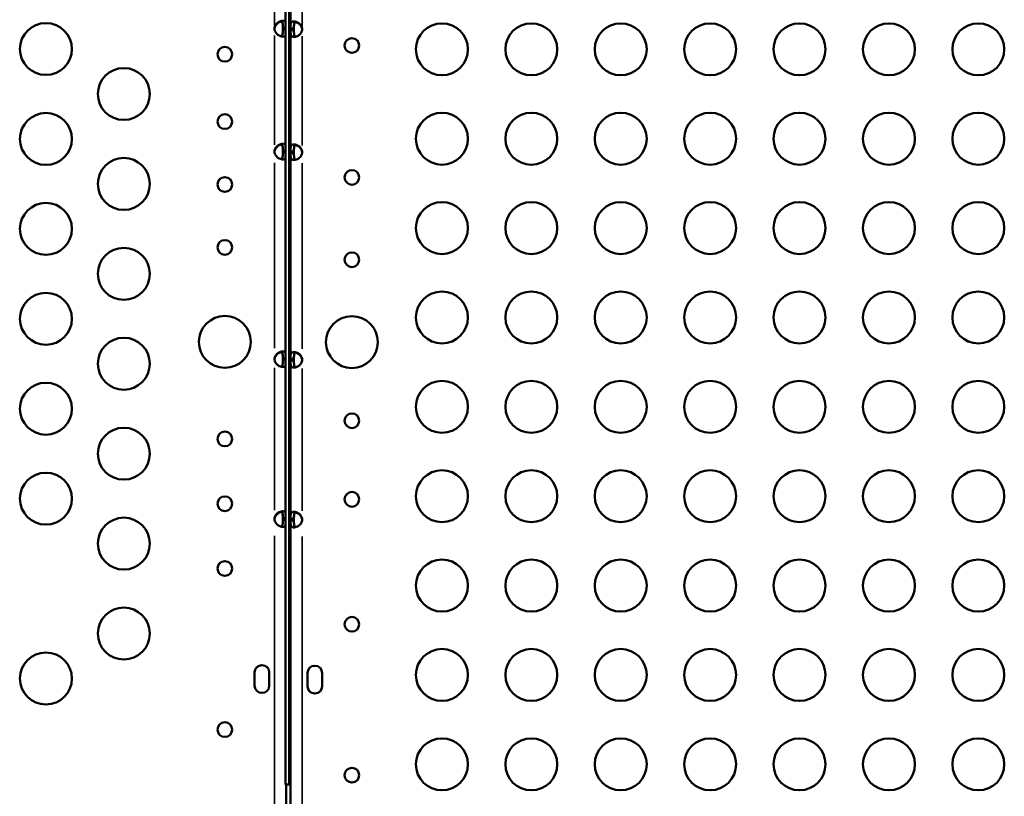
# Model space of a CAD drawing. Extents: x 0 to 21830, y 0 to 18951.
# Drawn here: x 4683 to 5252, y 2937 to 3386 of the extents above; entities that cross this region are included whole.
import ezdxf

# ---------------------------------------------------------------- set-up
doc = ezdxf.new("R2010")
doc.units = 0
doc.layers.add('MD_Visible', color=7, linetype='Continuous', lineweight=50)
doc.layers.add('MD_Visible Narrow', color=7, linetype='Continuous', lineweight=35)
doc.styles.get("Standard").update_dxf_attribs({"font": 'txt.shx'})
doc.dimstyles.new('DİLARA 5', dxfattribs={"dimtxt": 250, "dimasz": 100, "dimexe": 0, "dimexo": 100, "dimgap": 50, "dimtad": 2, "dimdec": 0, "dimlfac": 0.1, "dimrnd": 5, "dimtxsty": 'Standard', "dimcen": 0, "dimse1": 1, "dimse2": 1, "dimclrd": 256, "dimadec": 0, "dimazin": 0, "dimtfac": 1, "dimtdec": 0, "dimtix": 1, "dimtmove": 0, "dimatfit": 3, "dimfxl": 1, "dimarcsym": 0})

# ---------------------------------------------------------------- blocks, each defined once
blk = doc.blocks.new('CustomObjectsInViewport11_0')
at = {"layer": 'MD_Visible'}
for p, q in [((4836.79, 3651), (4836.79, 2944.2)), ((4838.79, 2944.2), (4838.79, 3650.13)), ((4839.61, 3381.09), (4839.61, 3408.59)), ((4835.14, 3380.5), (4835.14, 3381.41)), ((4836.79, 3381.41), (4835.14, 3381.41)), ((4835.14, 3380.5), (4836.79, 3380.5)), ((4841.61, 3381.09), (4839.61, 3381.09)), ((4839.61, 3381.09), (4839.61, 3380.17)), ((4839.61, 3380.17), (4841.61, 3380.17)), ((4839.61, 3310.02), (4839.61, 3380.17)), ((4841.61, 3381.09), (4841.61, 3380.17)), ((4836.79, 3310.35), (4835.14, 3310.35)), ((4835.14, 3309.1), (4835.14, 3310.01)), ((4841.61, 3310.02), (4839.61, 3310.02)), ((4839.61, 3310.02), (4839.61, 3309.11)), ((4841.61, 3310.02), (4841.61, 3309.11)), ((4835.14, 3309.44), (4836.79, 3309.44)), ((4839.61, 3309.11), (4841.61, 3309.11)), ((4839.61, 3190.09), (4839.61, 3309.11)), ((4835.14, 3189.5), (4835.14, 3190.41)), ((4836.79, 3190.41), (4835.14, 3190.41)), ((4835.14, 3189.5), (4836.79, 3189.5)), ((4841.61, 3190.09), (4839.61, 3190.09)), ((4839.61, 3190.09), (4839.61, 3189.17)), ((4839.61, 3189.17), (4841.61, 3189.17)), ((4839.61, 3097.74), (4839.61, 3189.17)), ((4841.61, 3190.09), (4841.61, 3189.17)), ((4835.14, 3097.15), (4835.14, 3098.06)), ((4836.79, 3098.06), (4835.14, 3098.06)), ((4835.14, 3097.15), (4836.79, 3097.15)), ((4841.61, 3097.74), (4839.61, 3097.74)), ((4839.61, 3097.74), (4839.61, 3096.82)), ((4839.61, 3096.82), (4841.61, 3096.82)), ((4839.61, 2910.03), (4839.61, 3096.82)), ((4841.61, 3097.74), (4841.61, 3096.82)), ((4818.85, 3001.33), (4818.85, 3008.92)), ((4827.35, 3008.92), (4827.35, 3001.33)), ((4849.4, 3001), (4849.4, 3008.59)), ((4857.9, 3008.59), (4857.9, 3001)), ((4838.79, 2944.2), (4836.79, 2944.2)), ((4837.14, 2910.35), (4837.14, 2944.2))]:
    blk.add_line(p, q, dxfattribs=at)
for centre, radius in [((4698.32, 3369.19), 15), ((4927.06, 3369.02), 15), ((4978.7, 3369.02), 15), ((5030.34, 3369.02), 15), ((5081.98, 3369.02), 15), ((5133.62, 3369.02), 15), ((5185.27, 3369.02), 15), ((5236.91, 3369.02), 15), ((4875.06, 3371.24), 4.25), ((4743.32, 3343.21), 15), ((4698.32, 3317.23), 15), ((4927.06, 3317.37), 15), ((4978.7, 3317.37), 15), ((5030.34, 3317.37), 15), ((5081.98, 3317.37), 15), ((5133.62, 3317.37), 15), ((5185.27, 3317.37), 15), ((5236.91, 3317.37), 15), ((4743.32, 3291.25), 15), ((4875.06, 3295.01), 4.25), ((4698.32, 3265.27), 15), ((4927.06, 3265.73), 15), ((4978.7, 3265.73), 15), ((5030.34, 3265.73), 15), ((5081.98, 3265.73), 15), ((5133.62, 3265.73), 15), ((5185.27, 3265.73), 15), ((5236.91, 3265.73), 15), ((4743.32, 3239.29), 15), ((4875.06, 3247.43), 4.25), ((4698.32, 3213.31), 15), ((4927.06, 3214.09), 15), ((4978.7, 3214.09), 15), ((5030.34, 3214.09), 15), ((5081.98, 3214.09), 15), ((5133.62, 3214.09), 15), ((5185.27, 3214.09), 15), ((5236.91, 3214.09), 15), ((4875.06, 3199.84), 15), ((4743.32, 3187.33), 15), ((4698.32, 3161.34), 15), ((4927.06, 3162.44), 15), ((4978.7, 3162.44), 15), ((5030.34, 3162.44), 15), ((5081.98, 3162.44), 15), ((5133.62, 3162.44), 15), ((5185.27, 3162.44), 15), ((5236.91, 3162.44), 15), ((4875.06, 3154.42), 4.25), ((4743.32, 3135.36), 15), ((4698.32, 3109.38), 15), ((4927.06, 3110.8), 15), ((4978.7, 3110.8), 15), ((5030.34, 3110.8), 15), ((5081.98, 3110.8), 15), ((5133.62, 3110.8), 15), ((5185.27, 3110.8), 15), ((5236.91, 3110.8), 15), ((4875.06, 3109), 4.25), ((4743.32, 3083.4), 15), ((4927.06, 3059.15), 15), ((4978.7, 3059.15), 15), ((5030.34, 3059.15), 15), ((5081.98, 3059.15), 15), ((5133.62, 3059.15), 15), ((5185.27, 3059.15), 15), ((5236.91, 3059.15), 15), ((4743.32, 3031.44), 15), ((4875.06, 3036.79), 4.25), ((4927.06, 3007.51), 15), ((4978.7, 3007.51), 15), ((5030.34, 3007.51), 15), ((5081.98, 3007.51), 15), ((5133.62, 3007.51), 15), ((5185.27, 3007.51), 15), ((5236.91, 3007.51), 15), ((4927.06, 2955.87), 15), ((4978.7, 2955.87), 15), ((5030.34, 2955.87), 15), ((5081.98, 2955.87), 15), ((5133.62, 2955.87), 15), ((5185.27, 2955.87), 15), ((5236.91, 2955.87), 15), ((4875.06, 2949.6), 4.25)]:
    blk.add_circle(centre, radius, dxfattribs=at)
at = {"layer": 'MD_Visible', "extrusion": (0, 0, -1)}
for centre, radius in [((-4801.69, 3366.18), 4.25), ((-4801.69, 3327.26), 4.25), ((-4801.69, 3290.9), 4.25), ((-4801.69, 3254.55), 4.25), ((-4801.69, 3199.97), 15), ((-4801.69, 3143.88), 4.25), ((-4801.69, 3106.45), 4.25), ((-4801.69, 3069.02), 4.25), ((-4698.32, 3005.46), 15), ((-4801.69, 2975.91), 4.25)]:
    blk.add_circle(centre, radius, dxfattribs=at)
at = {"layer": 'MD_Visible'}
for centre, radius, start, end in [((4834.92, 3380.96), 4.5, 174.1757, 185.8243), ((4841.83, 3380.63), 4.5, 354.1757, 5.8243), ((4834.92, 3309.9), 4.5, 174.1757, 185.8243), ((4841.83, 3309.57), 4.5, 354.1699, 5.8301), ((4834.92, 3189.96), 4.5, 174.1757, 185.8243), ((4841.83, 3189.63), 4.5, 354.1757, 5.8243), ((4834.92, 3097.61), 4.5, 174.1757, 185.8243), ((4841.83, 3097.28), 4.5, 354.1757, 5.8243), ((4823.1, 3008.92), 4.25, 0, 180), ((4853.65, 3008.59), 4.25, 0, 180), ((4823.1, 3001.33), 4.25, 180, 0), ((4853.65, 3001), 4.25, 180, 0)]:
    blk.add_arc(centre, radius, start, end, dxfattribs=at)
at = {"layer": 'MD_Visible', "extrusion": (0, 0, -1)}
for centre, start, end in [((-4834.92, 3380.7), 1.8894, 5.9576), ((-4841.83, 3380.37), 174.0424, 178.1106), ((-4834.92, 3309.64), 1.8894, 5.9576), ((-4841.83, 3309.31), 174.0424, 178.1207), ((-4834.92, 3189.7), 1.8894, 5.9576), ((-4841.83, 3189.37), 174.0424, 178.1106), ((-4834.92, 3097.35), 1.8894, 5.9576), ((-4841.83, 3097.02), 174.0424, 178.1106)]:
    blk.add_arc(centre, 4.5, start, end, dxfattribs=at)
at = {"layer": 'MD_Visible'}
for points, knots in [([(4830.44, 3381.41), (4830.52, 3381.79), (4830.63, 3382.16), (4830.89, 3382.81), (4831.04, 3383.1), (4831.29, 3383.44), (4831.44, 3383.64), (4832.11, 3384.32), (4832.6, 3384.66), (4833.56, 3385.15), (4834.04, 3385.31), (4834.74, 3385.44), (4834.97, 3385.46), (4835.4, 3385.46), (4835.61, 3385.44), (4836.13, 3385.31), (4836.41, 3385.15), (4836.68, 3384.81), (4836.74, 3384.72), (4836.79, 3384.62)], [-0.4206672, -0.4206672, -0.4206672, -0.4206672, -0.372452, -0.372452, -0.3322288, -0.3322288, -0.3186927, -0.3186927, -0.2926661, -0.2926661, -0.2662955, -0.2662955, -0.2522923, -0.2522923, -0.2382938, -0.2382938, -0.2119023, -0.2119023, -0.2032346, -0.2032346, -0.2032346, -0.2032346]), ([(4834.29, 3385.1), (4833.89, 3385.01), (4833.48, 3384.86), (4832.82, 3384.51), (4832.58, 3384.36), (4832.11, 3384.02), (4831.87, 3383.82), (4831.16, 3383.11), (4830.94, 3382.66), (4830.71, 3382.17), (4830.56, 3381.66), (4830.44, 3381.17)], [-0.2344824, -0.2344824, -0.2344824, -0.2344824, -0.2119016, -0.2119016, -0.1983441, -0.1983441, -0.1844515, -0.1844515, -0.1527538, -0.1527538, -0.000001, -0.000001, -0.000001, -0.000001]), ([(4835.14, 3381.14), (4835.14, 3381.64), (4835.14, 3382.18), (4835.12, 3383.15), (4835.09, 3383.47), (4835.03, 3383.86), (4835.01, 3383.96), (4834.95, 3384.22), (4834.9, 3384.37), (4834.73, 3384.73), (4834.6, 3384.9), (4834.25, 3385.14), (4834.03, 3385.2), (4833.77, 3385.2), (4833.76, 3385.2), (4833.75, 3385.2)], [-1.9602411, -1.9602411, -1.9602411, -1.9602411, -1.7692199, -1.7692199, -1.5665259, -1.5665259, -1.4944956, -1.4944956, -1.3700936, -1.3700936, -1.1746682, -1.1746682, -0.9793578, -0.9793578, -0.9707404, -0.9707404, -0.9707404, -0.9707404]), ([(4834.29, 3385.35), (4834.33, 3385.34), (4834.37, 3385.32), (4834.59, 3385.18), (4834.72, 3385.01), (4834.89, 3384.66), (4834.94, 3384.51), (4835.03, 3384.16), (4835.06, 3383.95), (4835.1, 3383.57), (4835.11, 3383.4), (4835.13, 3383.04), (4835.13, 3382.83), (4835.14, 3382.14), (4835.14, 3381.76), (4835.14, 3381.41)], [-0.7745132, -0.7745132, -0.7745132, -0.7745132, -0.7380482, -0.7380482, -0.5593011, -0.5593011, -0.4459594, -0.4459594, -0.3106652, -0.3106652, -0.2132545, -0.2132545, -0.1054515, -0.1054515, -0.000001, -0.000001, -0.000001, -0.000001]), ([(4839.61, 3381.09), (4839.61, 3381.46), (4839.61, 3381.84), (4839.62, 3382.48), (4839.63, 3382.77), (4839.66, 3383.11), (4839.68, 3383.31), (4839.8, 3383.99), (4839.94, 3384.33), (4840.35, 3384.83), (4840.62, 3384.99), (4841.15, 3385.11), (4841.36, 3385.13), (4841.79, 3385.13), (4842.02, 3385.11), (4842.72, 3384.98), (4843.2, 3384.82), (4843.93, 3384.44), (4844.18, 3384.29), (4844.65, 3383.94), (4844.89, 3383.74), (4845.59, 3383.03), (4845.81, 3382.58), (4846.05, 3382.09), (4846.19, 3381.58), (4846.31, 3381.09)], [-0.4207, -0.4207, -0.4207, -0.4207, -0.3724699, -0.3724699, -0.3322344, -0.3322344, -0.3186965, -0.3186965, -0.2926689, -0.2926689, -0.2662975, -0.2662975, -0.2522939, -0.2522939, -0.2382949, -0.2382949, -0.2119025, -0.2119025, -0.1983456, -0.1983456, -0.1844586, -0.1844586, -0.1527541, -0.1527541, -0.000001, -0.000001, -0.000001, -0.000001]), ([(4841.61, 3381.09), (4841.61, 3381.58), (4841.61, 3382.12), (4841.63, 3383.09), (4841.66, 3383.41), (4841.72, 3383.8), (4841.74, 3383.89), (4841.8, 3384.15), (4841.85, 3384.31), (4842.02, 3384.66), (4842.15, 3384.84), (4842.37, 3384.98), (4842.41, 3385), (4842.46, 3385.03)], [-1.8287427, -1.8287427, -1.8287427, -1.8287427, -1.652736, -1.652736, -1.4655719, -1.4655719, -1.3988869, -1.3988869, -1.2838392, -1.2838392, -1.1028288, -1.1028288, -1.0610558, -1.0610558, -1.0610558, -1.0610558]), ([(4843, 3384.87), (4842.99, 3384.87), (4842.99, 3384.87), (4842.74, 3384.87), (4842.52, 3384.82), (4842.16, 3384.59), (4842.03, 3384.42), (4841.86, 3384.06), (4841.81, 3383.91), (4841.72, 3383.56), (4841.69, 3383.35), (4841.65, 3382.97), (4841.64, 3382.8), (4841.62, 3382.45), (4841.61, 3382.24), (4841.61, 3381.54), (4841.61, 3381.16), (4841.61, 3380.81)], [-1.029693, -1.029693, -1.029693, -1.029693, -1.027002, -1.027002, -0.820736, -0.820736, -0.615547, -0.615547, -0.485199, -0.485199, -0.329707, -0.329707, -0.218143, -0.218143, -0.105294, -0.105294, -0.000001, -0.000001, -0.000001, -0.000001]), ([(4846.31, 3380.84), (4846.23, 3381.21), (4846.12, 3381.59), (4845.86, 3382.23), (4845.71, 3382.52), (4845.48, 3382.83), (4845.32, 3383.04), (4844.64, 3383.73), (4844.14, 3384.07), (4843.26, 3384.53), (4842.85, 3384.68), (4842.46, 3384.77)], [-0.4744786, -0.4744786, -0.4744786, -0.4744786, -0.3974735, -0.3974735, -0.3332407, -0.3332407, -0.3186503, -0.3186503, -0.2926271, -0.2926271, -0.2703362, -0.2703362, -0.2703362, -0.2703362]), ([(4836.79, 3377.29), (4836.73, 3377.19), (4836.67, 3377.1), (4836.4, 3376.76), (4836.13, 3376.6), (4835.6, 3376.48), (4835.39, 3376.46), (4834.96, 3376.46), (4834.73, 3376.48), (4834.03, 3376.6), (4833.54, 3376.77), (4832.82, 3377.15), (4832.57, 3377.3), (4832.1, 3377.65), (4831.86, 3377.84), (4831.16, 3378.56), (4830.94, 3379.01), (4830.7, 3379.49), (4830.56, 3380), (4830.44, 3380.5)], [-0.3013619, -0.3013619, -0.3013619, -0.3013619, -0.2926661, -0.2926661, -0.2662955, -0.2662955, -0.2522923, -0.2522923, -0.2382938, -0.2382938, -0.2119023, -0.2119023, -0.1983459, -0.1983459, -0.1844594, -0.1844594, -0.1527556, -0.1527556, -0.000001, -0.000001, -0.000001, -0.000001]), ([(4835.14, 3380.5), (4835.14, 3380), (4835.14, 3379.47), (4835.12, 3378.5), (4835.09, 3378.17), (4835.03, 3377.79), (4835.01, 3377.69), (4834.95, 3377.43), (4834.89, 3377.28), (4834.73, 3376.92), (4834.6, 3376.75), (4834.38, 3376.61), (4834.34, 3376.58), (4834.29, 3376.56)], [-1.8195275, -1.8195275, -1.8195275, -1.8195275, -1.6448171, -1.6448171, -1.4588761, -1.4588761, -1.3925293, -1.3925293, -1.2781423, -1.2781423, -1.0981055, -1.0981055, -1.0567461, -1.0567461, -1.0567461, -1.0567461]), ([(4846.31, 3380.17), (4846.23, 3379.8), (4846.12, 3379.42), (4845.86, 3378.77), (4845.71, 3378.49), (4845.46, 3378.15), (4845.31, 3377.95), (4844.64, 3377.27), (4844.15, 3376.93), (4843.19, 3376.43), (4842.71, 3376.27), (4842.01, 3376.15), (4841.78, 3376.13), (4841.34, 3376.13), (4841.14, 3376.15), (4840.61, 3376.28), (4840.34, 3376.44), (4840.03, 3376.82), (4839.95, 3376.97), (4839.81, 3377.32), (4839.75, 3377.51), (4839.62, 3378.23), (4839.62, 3378.68), (4839.61, 3379.16), (4839.61, 3379.68), (4839.61, 3380.17)], [-0.4207, -0.4207, -0.4207, -0.4207, -0.3724699, -0.3724699, -0.3322344, -0.3322344, -0.3186965, -0.3186965, -0.2926689, -0.2926689, -0.2662975, -0.2662975, -0.2522939, -0.2522939, -0.2382949, -0.2382949, -0.2119025, -0.2119025, -0.1983456, -0.1983456, -0.1844586, -0.1844586, -0.1527541, -0.1527541, -0.000001, -0.000001, -0.000001, -0.000001]), ([(4842.46, 3376.23), (4842.42, 3376.25), (4842.38, 3376.27), (4842.16, 3376.41), (4842.03, 3376.58), (4841.86, 3376.92), (4841.81, 3377.08), (4841.72, 3377.43), (4841.69, 3377.64), (4841.65, 3378.02), (4841.64, 3378.18), (4841.62, 3378.54), (4841.61, 3378.76), (4841.61, 3379.45), (4841.61, 3379.82), (4841.61, 3380.17)], [-0.7773738, -0.7773738, -0.7773738, -0.7773738, -0.7409623, -0.7409623, -0.5613578, -0.5613578, -0.4475357, -0.4475357, -0.3116144, -0.3116144, -0.2136584, -0.2136584, -0.105526, -0.105526, -0.000001, -0.000001, -0.000001, -0.000001]), ([(4830.44, 3310.35), (4830.52, 3310.73), (4830.63, 3311.1), (4830.89, 3311.75), (4831.04, 3312.04), (4831.29, 3312.38), (4831.44, 3312.58), (4832.11, 3313.26), (4832.6, 3313.6), (4833.56, 3314.09), (4834.04, 3314.25), (4834.74, 3314.38), (4834.97, 3314.4), (4835.4, 3314.4), (4835.61, 3314.38), (4836.13, 3314.25), (4836.41, 3314.09), (4836.68, 3313.75), (4836.74, 3313.66), (4836.79, 3313.56)], [-0.4206671, -0.4206671, -0.4206671, -0.4206671, -0.372452, -0.372452, -0.3322288, -0.3322288, -0.3186927, -0.3186927, -0.2926661, -0.2926661, -0.2662955, -0.2662955, -0.2522923, -0.2522923, -0.2382938, -0.2382938, -0.2119023, -0.2119023, -0.2032346, -0.2032346, -0.2032346, -0.2032346]), ([(4834.29, 3314.04), (4833.89, 3313.95), (4833.48, 3313.8), (4832.82, 3313.45), (4832.58, 3313.3), (4832.11, 3312.96), (4831.87, 3312.76), (4831.16, 3312.05), (4830.94, 3311.6), (4830.71, 3311.11), (4830.56, 3310.6), (4830.44, 3310.11)], [-0.2344824, -0.2344824, -0.2344824, -0.2344824, -0.2119016, -0.2119016, -0.1983441, -0.1983441, -0.1844515, -0.1844515, -0.1527538, -0.1527538, -0.000001, -0.000001, -0.000001, -0.000001]), ([(4835.14, 3310.08), (4835.14, 3310.58), (4835.14, 3311.12), (4835.12, 3312.09), (4835.09, 3312.41), (4835.03, 3312.8), (4835.01, 3312.9), (4834.95, 3313.16), (4834.9, 3313.31), (4834.73, 3313.67), (4834.6, 3313.84), (4834.25, 3314.08), (4834.03, 3314.14), (4833.77, 3314.14), (4833.76, 3314.14), (4833.75, 3314.14)], [-1.960241, -1.960241, -1.960241, -1.960241, -1.7692198, -1.7692198, -1.5665259, -1.5665259, -1.4944956, -1.4944956, -1.3700935, -1.3700935, -1.1746681, -1.1746681, -0.9793578, -0.9793578, -0.9707404, -0.9707404, -0.9707404, -0.9707404]), ([(4834.29, 3314.29), (4834.33, 3314.28), (4834.37, 3314.26), (4834.59, 3314.12), (4834.72, 3313.95), (4834.89, 3313.6), (4834.94, 3313.45), (4835.03, 3313.1), (4835.06, 3312.89), (4835.1, 3312.51), (4835.11, 3312.34), (4835.13, 3311.98), (4835.13, 3311.77), (4835.14, 3311.08), (4835.14, 3310.7), (4835.14, 3310.35)], [-0.7745132, -0.7745132, -0.7745132, -0.7745132, -0.7380481, -0.7380481, -0.5593011, -0.5593011, -0.4459594, -0.4459594, -0.3106652, -0.3106652, -0.2132545, -0.2132545, -0.1054515, -0.1054515, -0.000001, -0.000001, -0.000001, -0.000001]), ([(4839.61, 3310.02), (4839.61, 3310.4), (4839.61, 3310.77), (4839.62, 3311.42), (4839.63, 3311.71), (4839.67, 3312.15), (4839.69, 3312.32), (4839.8, 3312.93), (4839.94, 3313.27), (4840.35, 3313.77), (4840.62, 3313.93), (4841.15, 3314.05), (4841.36, 3314.07), (4841.79, 3314.07), (4842.02, 3314.05), (4842.72, 3313.92), (4843.2, 3313.76), (4843.93, 3313.38), (4844.18, 3313.23), (4844.65, 3312.88), (4844.89, 3312.68), (4845.59, 3311.97), (4845.81, 3311.52), (4846.04, 3311.03), (4846.19, 3310.52), (4846.31, 3310.03)], [-0.3570568, -0.3570568, -0.3570568, -0.3570568, -0.3412962, -0.3412962, -0.328148, -0.328148, -0.318698, -0.318698, -0.2926703, -0.2926703, -0.2662981, -0.2662981, -0.2522942, -0.2522942, -0.2382951, -0.2382951, -0.2119025, -0.2119025, -0.1983455, -0.1983455, -0.1844582, -0.1844582, -0.1527539, -0.1527539, -0.000001, -0.000001, -0.000001, -0.000001]), ([(4841.61, 3310.02), (4841.61, 3310.52), (4841.61, 3311.06), (4841.63, 3312.03), (4841.66, 3312.35), (4841.72, 3312.74), (4841.74, 3312.83), (4841.8, 3313.09), (4841.85, 3313.25), (4842.02, 3313.6), (4842.15, 3313.78), (4842.37, 3313.92), (4842.41, 3313.94), (4842.46, 3313.97)], [-1.8301493, -1.8301493, -1.8301493, -1.8301493, -1.6539521, -1.6539521, -1.4666018, -1.4666018, -1.3998583, -1.3998583, -1.2847013, -1.2847013, -1.1035334, -1.1035334, -1.0616466, -1.0616466, -1.0616466, -1.0616466]), ([(4843, 3313.81), (4842.99, 3313.81), (4842.99, 3313.81), (4842.74, 3313.81), (4842.52, 3313.76), (4842.16, 3313.53), (4842.03, 3313.36), (4841.86, 3313), (4841.81, 3312.85), (4841.72, 3312.5), (4841.69, 3312.29), (4841.65, 3311.91), (4841.64, 3311.74), (4841.62, 3311.39), (4841.61, 3311.18), (4841.61, 3310.48), (4841.61, 3310.1), (4841.61, 3309.76)], [-1.029706, -1.029706, -1.029706, -1.029706, -1.027002, -1.027002, -0.820736, -0.820736, -0.615547, -0.615547, -0.485199, -0.485199, -0.329707, -0.329707, -0.218143, -0.218143, -0.105294, -0.105294, -0.000001, -0.000001, -0.000001, -0.000001]), ([(4846.31, 3309.78), (4846.23, 3310.15), (4846.12, 3310.53), (4845.86, 3311.17), (4845.71, 3311.46), (4845.48, 3311.77), (4845.32, 3311.98), (4844.64, 3312.67), (4844.14, 3313.01), (4843.26, 3313.47), (4842.85, 3313.62), (4842.46, 3313.71)], [-0.4744786, -0.4744786, -0.4744786, -0.4744786, -0.3974735, -0.3974735, -0.3332407, -0.3332407, -0.3186503, -0.3186503, -0.2926271, -0.2926271, -0.2703361, -0.2703361, -0.2703361, -0.2703361]), ([(4836.79, 3306.23), (4836.73, 3306.13), (4836.67, 3306.04), (4836.4, 3305.7), (4836.13, 3305.54), (4835.6, 3305.42), (4835.39, 3305.4), (4834.96, 3305.4), (4834.73, 3305.42), (4834.03, 3305.55), (4833.54, 3305.71), (4832.82, 3306.09), (4832.57, 3306.24), (4832.1, 3306.59), (4831.86, 3306.78), (4831.16, 3307.5), (4830.94, 3307.95), (4830.7, 3308.43), (4830.56, 3308.94), (4830.44, 3309.44)], [-0.3013619, -0.3013619, -0.3013619, -0.3013619, -0.2926661, -0.2926661, -0.2662955, -0.2662955, -0.2522923, -0.2522923, -0.2382938, -0.2382938, -0.2119023, -0.2119023, -0.1983459, -0.1983459, -0.1844594, -0.1844594, -0.1527556, -0.1527556, -0.000001, -0.000001, -0.000001, -0.000001]), ([(4835.14, 3309.44), (4835.14, 3308.94), (4835.14, 3308.41), (4835.12, 3307.44), (4835.09, 3307.11), (4835.03, 3306.73), (4835.01, 3306.63), (4834.95, 3306.37), (4834.89, 3306.22), (4834.73, 3305.86), (4834.6, 3305.69), (4834.38, 3305.55), (4834.34, 3305.52), (4834.29, 3305.5)], [-1.8195275, -1.8195275, -1.8195275, -1.8195275, -1.6448171, -1.6448171, -1.4588761, -1.4588761, -1.3925293, -1.3925293, -1.2781423, -1.2781423, -1.0981055, -1.0981055, -1.0567461, -1.0567461, -1.0567461, -1.0567461]), ([(4846.31, 3309.11), (4846.23, 3308.74), (4846.12, 3308.36), (4845.86, 3307.71), (4845.71, 3307.43), (4845.39, 3306.99), (4845.24, 3306.82), (4844.64, 3306.21), (4844.15, 3305.87), (4843.19, 3305.37), (4842.71, 3305.21), (4842.01, 3305.09), (4841.78, 3305.07), (4841.34, 3305.07), (4841.14, 3305.09), (4840.61, 3305.22), (4840.34, 3305.38), (4840.03, 3305.76), (4839.95, 3305.91), (4839.81, 3306.26), (4839.75, 3306.45), (4839.62, 3307.17), (4839.62, 3307.62), (4839.61, 3308.1), (4839.61, 3308.62), (4839.61, 3309.11)], [-0.3570555, -0.3570555, -0.3570555, -0.3570555, -0.3412942, -0.3412942, -0.3281455, -0.3281455, -0.3186951, -0.3186951, -0.2926676, -0.2926676, -0.2662968, -0.2662968, -0.2522936, -0.2522936, -0.2382948, -0.2382948, -0.2119025, -0.2119025, -0.1983458, -0.1983458, -0.1844591, -0.1844591, -0.1527545, -0.1527545, -0.000001, -0.000001, -0.000001, -0.000001]), ([(4842.46, 3305.17), (4842.42, 3305.19), (4842.38, 3305.21), (4842.16, 3305.35), (4842.03, 3305.52), (4841.86, 3305.86), (4841.81, 3306.02), (4841.72, 3306.37), (4841.69, 3306.58), (4841.65, 3306.96), (4841.64, 3307.12), (4841.62, 3307.49), (4841.61, 3307.7), (4841.61, 3308.39), (4841.61, 3308.76), (4841.61, 3309.11)], [-0.7770078, -0.7770078, -0.7770078, -0.7770078, -0.7405369, -0.7405369, -0.5610596, -0.5610596, -0.4473065, -0.4473065, -0.3114733, -0.3114733, -0.2135996, -0.2135996, -0.105516, -0.105516, -0.000001, -0.000001, -0.000001, -0.000001]), ([(4830.44, 3190.41), (4830.52, 3190.79), (4830.63, 3191.16), (4830.89, 3191.81), (4831.04, 3192.1), (4831.29, 3192.44), (4831.44, 3192.64), (4832.11, 3193.32), (4832.6, 3193.66), (4833.56, 3194.15), (4834.04, 3194.31), (4834.74, 3194.44), (4834.97, 3194.46), (4835.4, 3194.46), (4835.61, 3194.44), (4836.13, 3194.31), (4836.41, 3194.15), (4836.68, 3193.81), (4836.74, 3193.72), (4836.79, 3193.62)], [-0.4206671, -0.4206671, -0.4206671, -0.4206671, -0.372452, -0.372452, -0.3322288, -0.3322288, -0.3186927, -0.3186927, -0.2926661, -0.2926661, -0.2662955, -0.2662955, -0.2522923, -0.2522923, -0.2382938, -0.2382938, -0.2119023, -0.2119023, -0.2032346, -0.2032346, -0.2032346, -0.2032346]), ([(4834.29, 3194.1), (4833.89, 3194.01), (4833.48, 3193.86), (4832.82, 3193.51), (4832.58, 3193.36), (4832.11, 3193.02), (4831.87, 3192.82), (4831.16, 3192.11), (4830.94, 3191.66), (4830.71, 3191.17), (4830.56, 3190.66), (4830.44, 3190.17)], [-0.2344824, -0.2344824, -0.2344824, -0.2344824, -0.2119016, -0.2119016, -0.1983441, -0.1983441, -0.1844515, -0.1844515, -0.1527538, -0.1527538, -0.000001, -0.000001, -0.000001, -0.000001]), ([(4835.14, 3190.14), (4835.14, 3190.64), (4835.14, 3191.18), (4835.12, 3192.15), (4835.09, 3192.47), (4835.03, 3192.86), (4835.01, 3192.96), (4834.95, 3193.22), (4834.9, 3193.37), (4834.73, 3193.73), (4834.6, 3193.9), (4834.25, 3194.14), (4834.03, 3194.2), (4833.77, 3194.2), (4833.76, 3194.2), (4833.75, 3194.2)], [-1.960241, -1.960241, -1.960241, -1.960241, -1.7692198, -1.7692198, -1.5665259, -1.5665259, -1.4944956, -1.4944956, -1.3700935, -1.3700935, -1.1746681, -1.1746681, -0.9793578, -0.9793578, -0.9707404, -0.9707404, -0.9707404, -0.9707404]), ([(4834.29, 3194.35), (4834.33, 3194.34), (4834.37, 3194.32), (4834.59, 3194.18), (4834.72, 3194.01), (4834.89, 3193.66), (4834.94, 3193.51), (4835.03, 3193.16), (4835.06, 3192.95), (4835.1, 3192.57), (4835.11, 3192.4), (4835.13, 3192.04), (4835.13, 3191.83), (4835.14, 3191.14), (4835.14, 3190.76), (4835.14, 3190.41)], [-0.7745132, -0.7745132, -0.7745132, -0.7745132, -0.7380481, -0.7380481, -0.5593011, -0.5593011, -0.4459594, -0.4459594, -0.3106652, -0.3106652, -0.2132545, -0.2132545, -0.1054515, -0.1054515, -0.000001, -0.000001, -0.000001, -0.000001]), ([(4839.61, 3190.09), (4839.61, 3190.46), (4839.61, 3190.84), (4839.62, 3191.48), (4839.63, 3191.77), (4839.66, 3192.11), (4839.68, 3192.31), (4839.8, 3192.99), (4839.94, 3193.33), (4840.35, 3193.83), (4840.62, 3193.99), (4841.15, 3194.11), (4841.36, 3194.13), (4841.79, 3194.13), (4842.02, 3194.11), (4842.72, 3193.98), (4843.2, 3193.82), (4843.93, 3193.44), (4844.18, 3193.29), (4844.65, 3192.94), (4844.89, 3192.74), (4845.59, 3192.03), (4845.81, 3191.58), (4846.05, 3191.09), (4846.19, 3190.58), (4846.31, 3190.09)], [-0.4207, -0.4207, -0.4207, -0.4207, -0.3724699, -0.3724699, -0.3322344, -0.3322344, -0.3186965, -0.3186965, -0.2926689, -0.2926689, -0.2662975, -0.2662975, -0.2522939, -0.2522939, -0.2382949, -0.2382949, -0.2119025, -0.2119025, -0.1983456, -0.1983456, -0.1844586, -0.1844586, -0.1527541, -0.1527541, -0.000001, -0.000001, -0.000001, -0.000001]), ([(4841.61, 3190.09), (4841.61, 3190.58), (4841.61, 3191.12), (4841.63, 3192.09), (4841.66, 3192.41), (4841.72, 3192.8), (4841.74, 3192.89), (4841.8, 3193.15), (4841.85, 3193.31), (4842.02, 3193.66), (4842.15, 3193.84), (4842.37, 3193.98), (4842.41, 3194), (4842.46, 3194.03)], [-1.8287427, -1.8287427, -1.8287427, -1.8287427, -1.652736, -1.652736, -1.4655719, -1.4655719, -1.3988869, -1.3988869, -1.2838392, -1.2838392, -1.1028288, -1.1028288, -1.0610558, -1.0610558, -1.0610558, -1.0610558]), ([(4843, 3193.87), (4842.99, 3193.87), (4842.99, 3193.87), (4842.74, 3193.87), (4842.52, 3193.82), (4842.16, 3193.59), (4842.03, 3193.42), (4841.86, 3193.06), (4841.81, 3192.91), (4841.72, 3192.56), (4841.69, 3192.35), (4841.65, 3191.97), (4841.64, 3191.8), (4841.62, 3191.45), (4841.61, 3191.24), (4841.61, 3190.54), (4841.61, 3190.16), (4841.61, 3189.82)], [-1.029693, -1.029693, -1.029693, -1.029693, -1.027002, -1.027002, -0.820736, -0.820736, -0.615547, -0.615547, -0.485199, -0.485199, -0.329707, -0.329707, -0.218143, -0.218143, -0.105294, -0.105294, -0.000001, -0.000001, -0.000001, -0.000001]), ([(4846.31, 3189.84), (4846.23, 3190.21), (4846.12, 3190.59), (4845.86, 3191.23), (4845.71, 3191.52), (4845.48, 3191.83), (4845.32, 3192.04), (4844.64, 3192.73), (4844.14, 3193.07), (4843.26, 3193.53), (4842.85, 3193.68), (4842.46, 3193.77)], [-0.4744786, -0.4744786, -0.4744786, -0.4744786, -0.3974735, -0.3974735, -0.3332407, -0.3332407, -0.3186503, -0.3186503, -0.2926271, -0.2926271, -0.2703361, -0.2703361, -0.2703361, -0.2703361]), ([(4836.79, 3186.29), (4836.73, 3186.19), (4836.67, 3186.1), (4836.4, 3185.76), (4836.13, 3185.6), (4835.6, 3185.48), (4835.39, 3185.46), (4834.96, 3185.46), (4834.73, 3185.48), (4834.03, 3185.61), (4833.54, 3185.77), (4832.82, 3186.15), (4832.57, 3186.3), (4832.1, 3186.65), (4831.86, 3186.84), (4831.16, 3187.56), (4830.94, 3188.01), (4830.7, 3188.49), (4830.56, 3189), (4830.44, 3189.5)], [-0.3013619, -0.3013619, -0.3013619, -0.3013619, -0.2926661, -0.2926661, -0.2662955, -0.2662955, -0.2522923, -0.2522923, -0.2382938, -0.2382938, -0.2119023, -0.2119023, -0.1983459, -0.1983459, -0.1844594, -0.1844594, -0.1527556, -0.1527556, -0.000001, -0.000001, -0.000001, -0.000001]), ([(4835.14, 3189.5), (4835.14, 3189), (4835.14, 3188.47), (4835.12, 3187.5), (4835.09, 3187.17), (4835.03, 3186.79), (4835.01, 3186.69), (4834.95, 3186.43), (4834.89, 3186.28), (4834.73, 3185.92), (4834.6, 3185.75), (4834.38, 3185.61), (4834.34, 3185.58), (4834.29, 3185.56)], [-1.8195275, -1.8195275, -1.8195275, -1.8195275, -1.6448171, -1.6448171, -1.4588761, -1.4588761, -1.3925293, -1.3925293, -1.2781423, -1.2781423, -1.0981055, -1.0981055, -1.0567461, -1.0567461, -1.0567461, -1.0567461]), ([(4846.31, 3189.17), (4846.23, 3188.8), (4846.12, 3188.42), (4845.86, 3187.77), (4845.71, 3187.49), (4845.46, 3187.15), (4845.31, 3186.95), (4844.64, 3186.27), (4844.15, 3185.93), (4843.19, 3185.43), (4842.71, 3185.27), (4842.01, 3185.15), (4841.78, 3185.13), (4841.34, 3185.13), (4841.14, 3185.15), (4840.61, 3185.28), (4840.34, 3185.44), (4840.03, 3185.82), (4839.95, 3185.97), (4839.81, 3186.32), (4839.75, 3186.51), (4839.62, 3187.23), (4839.62, 3187.68), (4839.61, 3188.16), (4839.61, 3188.68), (4839.61, 3189.17)], [-0.4207, -0.4207, -0.4207, -0.4207, -0.3724699, -0.3724699, -0.3322344, -0.3322344, -0.3186965, -0.3186965, -0.2926689, -0.2926689, -0.2662975, -0.2662975, -0.2522939, -0.2522939, -0.2382949, -0.2382949, -0.2119025, -0.2119025, -0.1983456, -0.1983456, -0.1844586, -0.1844586, -0.1527541, -0.1527541, -0.000001, -0.000001, -0.000001, -0.000001]), ([(4842.46, 3185.23), (4842.42, 3185.25), (4842.38, 3185.27), (4842.16, 3185.41), (4842.03, 3185.58), (4841.86, 3185.92), (4841.81, 3186.08), (4841.72, 3186.43), (4841.69, 3186.64), (4841.65, 3187.02), (4841.64, 3187.18), (4841.62, 3187.55), (4841.61, 3187.76), (4841.61, 3188.45), (4841.61, 3188.82), (4841.61, 3189.17)], [-0.7773738, -0.7773738, -0.7773738, -0.7773738, -0.7409623, -0.7409623, -0.5613578, -0.5613578, -0.4475357, -0.4475357, -0.3116144, -0.3116144, -0.2136584, -0.2136584, -0.105526, -0.105526, -0.000001, -0.000001, -0.000001, -0.000001]), ([(4830.44, 3098.06), (4830.52, 3098.44), (4830.63, 3098.81), (4830.89, 3099.46), (4831.04, 3099.75), (4831.29, 3100.09), (4831.44, 3100.29), (4832.11, 3100.97), (4832.6, 3101.31), (4833.56, 3101.8), (4834.04, 3101.96), (4834.74, 3102.09), (4834.97, 3102.11), (4835.4, 3102.11), (4835.61, 3102.09), (4836.13, 3101.96), (4836.41, 3101.8), (4836.68, 3101.46), (4836.74, 3101.37), (4836.79, 3101.27)], [-0.4206671, -0.4206671, -0.4206671, -0.4206671, -0.372452, -0.372452, -0.3322288, -0.3322288, -0.3186927, -0.3186927, -0.2926661, -0.2926661, -0.2662955, -0.2662955, -0.2522923, -0.2522923, -0.2382938, -0.2382938, -0.2119023, -0.2119023, -0.2032346, -0.2032346, -0.2032346, -0.2032346]), ([(4834.29, 3101.75), (4833.89, 3101.66), (4833.48, 3101.51), (4832.82, 3101.16), (4832.58, 3101.01), (4832.11, 3100.67), (4831.87, 3100.47), (4831.16, 3099.76), (4830.94, 3099.31), (4830.71, 3098.82), (4830.56, 3098.31), (4830.44, 3097.82)], [-0.2344824, -0.2344824, -0.2344824, -0.2344824, -0.2119016, -0.2119016, -0.1983441, -0.1983441, -0.1844515, -0.1844515, -0.1527538, -0.1527538, -0.000001, -0.000001, -0.000001, -0.000001]), ([(4835.14, 3097.79), (4835.14, 3098.29), (4835.14, 3098.83), (4835.12, 3099.8), (4835.09, 3100.12), (4835.03, 3100.51), (4835.01, 3100.61), (4834.95, 3100.87), (4834.9, 3101.02), (4834.73, 3101.38), (4834.6, 3101.55), (4834.25, 3101.79), (4834.03, 3101.85), (4833.77, 3101.85), (4833.76, 3101.85), (4833.75, 3101.85)], [-1.960241, -1.960241, -1.960241, -1.960241, -1.7692198, -1.7692198, -1.5665259, -1.5665259, -1.4944956, -1.4944956, -1.3700935, -1.3700935, -1.1746681, -1.1746681, -0.9793578, -0.9793578, -0.9707403, -0.9707403, -0.9707403, -0.9707403]), ([(4834.29, 3102), (4834.33, 3101.99), (4834.37, 3101.97), (4834.59, 3101.83), (4834.72, 3101.66), (4834.89, 3101.31), (4834.94, 3101.16), (4835.03, 3100.81), (4835.06, 3100.6), (4835.1, 3100.22), (4835.11, 3100.05), (4835.13, 3099.69), (4835.13, 3099.48), (4835.14, 3098.79), (4835.14, 3098.41), (4835.14, 3098.06)], [-0.7745132, -0.7745132, -0.7745132, -0.7745132, -0.7380481, -0.7380481, -0.5593011, -0.5593011, -0.4459594, -0.4459594, -0.3106652, -0.3106652, -0.2132545, -0.2132545, -0.1054515, -0.1054515, -0.000001, -0.000001, -0.000001, -0.000001]), ([(4839.61, 3097.74), (4839.61, 3098.11), (4839.61, 3098.49), (4839.62, 3099.13), (4839.63, 3099.42), (4839.66, 3099.76), (4839.68, 3099.96), (4839.8, 3100.64), (4839.94, 3100.98), (4840.35, 3101.48), (4840.62, 3101.64), (4841.15, 3101.76), (4841.36, 3101.78), (4841.79, 3101.78), (4842.02, 3101.76), (4842.72, 3101.63), (4843.2, 3101.47), (4843.93, 3101.09), (4844.18, 3100.94), (4844.65, 3100.59), (4844.89, 3100.39), (4845.59, 3099.68), (4845.81, 3099.23), (4846.05, 3098.74), (4846.19, 3098.23), (4846.31, 3097.74)], [-0.4207, -0.4207, -0.4207, -0.4207, -0.3724699, -0.3724699, -0.3322344, -0.3322344, -0.3186965, -0.3186965, -0.2926689, -0.2926689, -0.2662975, -0.2662975, -0.2522939, -0.2522939, -0.2382949, -0.2382949, -0.2119025, -0.2119025, -0.1983456, -0.1983456, -0.1844586, -0.1844586, -0.1527541, -0.1527541, -0.000001, -0.000001, -0.000001, -0.000001]), ([(4841.61, 3097.74), (4841.61, 3098.23), (4841.61, 3098.77), (4841.63, 3099.74), (4841.66, 3100.06), (4841.72, 3100.45), (4841.74, 3100.54), (4841.8, 3100.8), (4841.85, 3100.96), (4842.02, 3101.31), (4842.15, 3101.49), (4842.37, 3101.63), (4842.41, 3101.65), (4842.46, 3101.68)], [-1.8287427, -1.8287427, -1.8287427, -1.8287427, -1.652736, -1.652736, -1.4655719, -1.4655719, -1.3988869, -1.3988869, -1.2838392, -1.2838392, -1.1028288, -1.1028288, -1.0610558, -1.0610558, -1.0610558, -1.0610558]), ([(4843, 3101.52), (4842.99, 3101.52), (4842.99, 3101.52), (4842.74, 3101.52), (4842.52, 3101.47), (4842.16, 3101.24), (4842.03, 3101.07), (4841.86, 3100.71), (4841.81, 3100.56), (4841.72, 3100.21), (4841.69, 3100), (4841.65, 3099.62), (4841.64, 3099.45), (4841.62, 3099.1), (4841.61, 3098.89), (4841.61, 3098.19), (4841.61, 3097.81), (4841.61, 3097.47)], [-1.029693, -1.029693, -1.029693, -1.029693, -1.027002, -1.027002, -0.820736, -0.820736, -0.615547, -0.615547, -0.485199, -0.485199, -0.329707, -0.329707, -0.218143, -0.218143, -0.105294, -0.105294, -0.000001, -0.000001, -0.000001, -0.000001]), ([(4846.31, 3097.49), (4846.23, 3097.86), (4846.12, 3098.24), (4845.86, 3098.88), (4845.71, 3099.17), (4845.48, 3099.48), (4845.32, 3099.69), (4844.64, 3100.38), (4844.14, 3100.72), (4843.26, 3101.18), (4842.85, 3101.33), (4842.46, 3101.42)], [-0.4744786, -0.4744786, -0.4744786, -0.4744786, -0.3974735, -0.3974735, -0.3332407, -0.3332407, -0.3186503, -0.3186503, -0.2926271, -0.2926271, -0.2703361, -0.2703361, -0.2703361, -0.2703361]), ([(4836.79, 3093.94), (4836.73, 3093.84), (4836.67, 3093.75), (4836.4, 3093.41), (4836.13, 3093.25), (4835.6, 3093.13), (4835.39, 3093.11), (4834.96, 3093.11), (4834.73, 3093.13), (4834.03, 3093.26), (4833.54, 3093.42), (4832.82, 3093.8), (4832.57, 3093.95), (4832.1, 3094.3), (4831.86, 3094.49), (4831.16, 3095.21), (4830.94, 3095.66), (4830.7, 3096.14), (4830.56, 3096.65), (4830.44, 3097.15)], [-0.3013619, -0.3013619, -0.3013619, -0.3013619, -0.2926661, -0.2926661, -0.2662955, -0.2662955, -0.2522923, -0.2522923, -0.2382938, -0.2382938, -0.2119023, -0.2119023, -0.1983459, -0.1983459, -0.1844594, -0.1844594, -0.1527556, -0.1527556, -0.000001, -0.000001, -0.000001, -0.000001]), ([(4835.14, 3097.15), (4835.14, 3096.65), (4835.14, 3096.12), (4835.12, 3095.15), (4835.09, 3094.82), (4835.03, 3094.44), (4835.01, 3094.34), (4834.95, 3094.08), (4834.89, 3093.93), (4834.73, 3093.57), (4834.6, 3093.4), (4834.38, 3093.26), (4834.34, 3093.23), (4834.29, 3093.21)], [-1.8195275, -1.8195275, -1.8195275, -1.8195275, -1.6448171, -1.6448171, -1.4588761, -1.4588761, -1.3925293, -1.3925293, -1.2781423, -1.2781423, -1.0981055, -1.0981055, -1.0567461, -1.0567461, -1.0567461, -1.0567461]), ([(4846.31, 3096.82), (4846.23, 3096.45), (4846.12, 3096.07), (4845.86, 3095.42), (4845.71, 3095.14), (4845.46, 3094.8), (4845.31, 3094.6), (4844.64, 3093.92), (4844.15, 3093.58), (4843.19, 3093.08), (4842.71, 3092.92), (4842.01, 3092.8), (4841.78, 3092.78), (4841.34, 3092.78), (4841.14, 3092.8), (4840.61, 3092.93), (4840.34, 3093.09), (4840.03, 3093.47), (4839.95, 3093.62), (4839.81, 3093.97), (4839.75, 3094.16), (4839.62, 3094.88), (4839.62, 3095.33), (4839.61, 3095.81), (4839.61, 3096.33), (4839.61, 3096.82)], [-0.4207, -0.4207, -0.4207, -0.4207, -0.3724699, -0.3724699, -0.3322344, -0.3322344, -0.3186965, -0.3186965, -0.2926689, -0.2926689, -0.2662975, -0.2662975, -0.2522939, -0.2522939, -0.2382949, -0.2382949, -0.2119025, -0.2119025, -0.1983456, -0.1983456, -0.1844586, -0.1844586, -0.1527541, -0.1527541, -0.000001, -0.000001, -0.000001, -0.000001]), ([(4842.46, 3092.88), (4842.42, 3092.9), (4842.38, 3092.92), (4842.16, 3093.06), (4842.03, 3093.23), (4841.86, 3093.57), (4841.81, 3093.73), (4841.72, 3094.08), (4841.69, 3094.29), (4841.65, 3094.67), (4841.64, 3094.83), (4841.62, 3095.2), (4841.61, 3095.41), (4841.61, 3096.1), (4841.61, 3096.47), (4841.61, 3096.82)], [-0.7773738, -0.7773738, -0.7773738, -0.7773738, -0.7409623, -0.7409623, -0.5613578, -0.5613578, -0.4475357, -0.4475357, -0.3116144, -0.3116144, -0.2136584, -0.2136584, -0.105526, -0.105526, -0.000001, -0.000001, -0.000001, -0.000001])]:
    blk.add_open_spline(points, degree=3, knots=knots, dxfattribs=at)
for points in [[(4830.65, 3382.21), (4830.57, 3381.87), (4830.5, 3381.5), (4830.44, 3381.17)], [(4846.31, 3380.84), (4846.25, 3381.18), (4846.18, 3381.54), (4846.09, 3381.89)], [(4830.65, 3311.15), (4830.57, 3310.81), (4830.5, 3310.44), (4830.44, 3310.11)], [(4846.31, 3309.78), (4846.25, 3310.12), (4846.18, 3310.48), (4846.09, 3310.83)], [(4830.65, 3191.21), (4830.57, 3190.87), (4830.5, 3190.5), (4830.44, 3190.17)], [(4846.31, 3189.84), (4846.25, 3190.18), (4846.18, 3190.54), (4846.09, 3190.89)], [(4830.65, 3098.86), (4830.57, 3098.52), (4830.5, 3098.15), (4830.44, 3097.82)], [(4846.31, 3097.49), (4846.25, 3097.83), (4846.18, 3098.19), (4846.09, 3098.54)]]:
    blk.add_open_spline(points, degree=3, dxfattribs=at)
at = {"layer": 'MD_Visible Narrow'}
for p, q in [((4830.44, 3382.79), (4830.44, 3407.55)), ((4846.31, 3382.46), (4846.31, 3407.22)), ((4830.44, 3381.18), (4830.44, 3381.4)), ((4846.31, 3380.85), (4846.31, 3381.07)), ((4830.44, 3313.86), (4830.44, 3376.99)), ((4846.31, 3313.53), (4846.31, 3376.66)), ((4830.44, 3310.12), (4830.44, 3310.34)), ((4846.31, 3309.79), (4846.31, 3310.01)), ((4830.44, 3196.37), (4830.44, 3303.49)), ((4846.31, 3196.04), (4846.31, 3303.16)), ((4830.44, 3190.18), (4830.44, 3190.4)), ((4830.44, 3102.64), (4830.44, 3184.93)), ((4846.31, 3189.85), (4846.31, 3190.07)), ((4846.31, 3102.31), (4846.31, 3184.6)), ((4830.44, 3097.83), (4830.44, 3098.05)), ((4846.31, 3097.5), (4846.31, 3097.72)), ((4830.44, 2919.69), (4830.44, 3087.81)), ((4846.31, 2919.37), (4846.31, 3087.48))]:
    blk.add_line(p, q, dxfattribs=at)
blk = doc.blocks.new('*D10')
at = {"lineweight": -2, "transparency": 16777216}
blk.add_line((912.79, 8439.79), (912.79, 1463.52), dxfattribs=at)
at = {"transparency": 16777216}
for points in [[(896.12, 8439.79), (929.45, 8439.79), (912.79, 8539.79)], [(896.12, 1463.52), (929.45, 1463.52), (912.79, 1363.52)]]:
    blk.add_solid(points, dxfattribs=at)
at = {"layer": 'Defpoints', "color": 0, "transparency": 16777216}
for p in [(5233.85, 8539.79), (912.79, 1363.52), (2489.39, 1363.52)]:
    blk.add_point(p, dxfattribs=at)
at = {"color": 0, "transparency": 16777216, "insert": (737.79, 4951.66), "char_height": 250, "attachment_point": 5, "rotation": 90}
blk.add_mtext('720', dxfattribs=at)

msp = doc.modelspace()

# ---------------------------------------------------------------- block references
at = {"layer": 'MD_Visible'}
msp.add_blockref('CustomObjectsInViewport11_0', (0, 0), dxfattribs=at)

# ---------------------------------------------------------------- dimensions: what is measured, and where the dimension line sits
dim = msp.add_linear_dim(base=(912.79, 1363.52), p1=(5233.85, 8539.79), p2=(2489.39, 1363.52), angle=90, dimstyle='DİLARA 5', override={"dimtol": 0, "dimlim": 0, "dimtp": 0, "dimtm": 0, "dimtfac": 1, "dimtdec": 0, "dimtolj": 0, "dimtzin": 8})
dim.commit()
dim.dimension.update_dxf_attribs({"geometry": '*D10', "text_midpoint": (737.79, 4951.66)})

doc.saveas('drawing.dxf')
